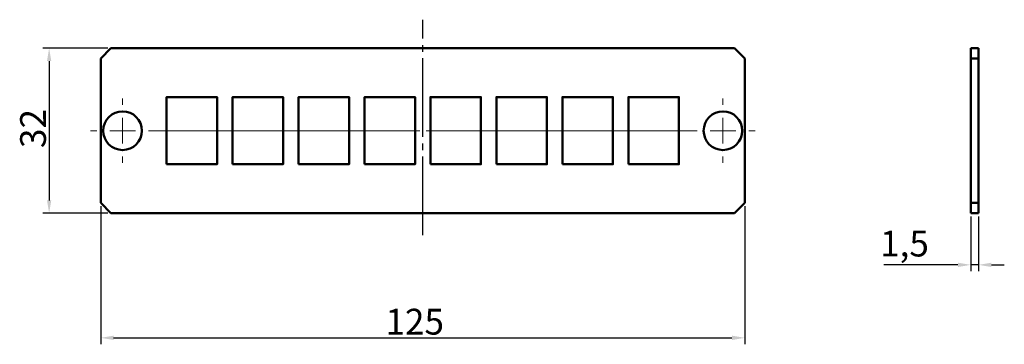
# Model space of a CAD drawing. Units: millimetres. Extents: x 55 to 246, y 131 to 194.
import ezdxf

# ---------------------------------------------------------------- set-up
doc = ezdxf.new("R2010")
doc.units = ezdxf.units.MM
doc.header["$PDSIZE"] = -1
doc.linetypes.add('SLD-Осевая', pattern=[19.05, 15.24, -1.27, 1.27, -1.27])
doc.linetypes.add('SLD-Сплошная', pattern=[0])
doc.layers.add('Основная линия', color=7, linetype='Continuous', lineweight=50)
doc.styles.add('Text 2.5', font='isocpeur.ttf', dxfattribs={"height": 2.5})
doc.styles.add('Text 5.0', font='isocpeur.ttf', dxfattribs={"height": 5})
doc.dimstyles.new('Размер 2.5', dxfattribs={"dimtxt": 2.5, "dimasz": 2.5, "dimexe": 1.25, "dimexo": 0.625, "dimtad": 1, "dimtxsty": 'Text 2.5', "dimcen": 2.5, "dimadec": 0, "dimazin": 0, "dimtfac": 1, "dimtmove": 0, "dimatfit": 3, "dimfxl": 1, "dimarcsym": 0})

# ---------------------------------------------------------------- blocks, each defined once
blk = doc.blocks.new('_D_1')
at = {"color": 0, "linetype": 'SLD-Сплошная', "lineweight": -2, "transparency": 16777216}
for p, q in [((70.7, 158.18), (70.7, 131.41)), ((195.7, 158.18), (195.7, 131.41)), ((73.2, 132.66), (193.2, 132.66))]:
    blk.add_line(p, q, dxfattribs=at)
at = {"color": 0, "linetype": 'SLD-Сплошная', "transparency": 16777216}
for points in [[(73.2, 133.08), (73.2, 132.24), (70.7, 132.66)], [(193.2, 133.08), (193.2, 132.24), (195.7, 132.66)]]:
    blk.add_solid(points, dxfattribs=at)
at = {"layer": 'Defpoints', "color": 0, "linetype": 'SLD-Сплошная', "transparency": 16777216}
for p in [(70.7, 158.81), (195.7, 158.81), (195.7, 132.66)]:
    blk.add_point(p, dxfattribs=at)
at = {"color": 0, "linetype": 'SLD-Сплошная', "lineweight": 0, "transparency": 16777216, "insert": (131.64, 138.29), "char_height": 5, "attachment_point": 2, "style": 'Text 5.0'}
blk.add_mtext('125', dxfattribs=at)
blk = doc.blocks.new('_D_3')
at = {"color": 0, "linetype": 'SLD-Сплошная', "lineweight": -2, "transparency": 16777216}
for p, q in [((72.07, 188.81), (59.45, 188.81)), ((60.7, 186.31), (60.7, 159.31)), ((72.07, 156.81), (59.45, 156.81))]:
    blk.add_line(p, q, dxfattribs=at)
at = {"color": 0, "linetype": 'SLD-Сплошная', "transparency": 16777216}
for points in [[(60.28, 186.31), (61.11, 186.31), (60.7, 188.81)], [(60.28, 159.31), (61.11, 159.31), (60.7, 156.81)]]:
    blk.add_solid(points, dxfattribs=at)
at = {"layer": 'Defpoints', "color": 0, "linetype": 'SLD-Сплошная', "transparency": 16777216}
for p in [(72.7, 188.81), (60.7, 156.81), (72.7, 156.81)]:
    blk.add_point(p, dxfattribs=at)
at = {"color": 0, "linetype": 'SLD-Сплошная', "lineweight": 0, "transparency": 16777216, "insert": (55.07, 173.23), "char_height": 5, "attachment_point": 2, "rotation": 90, "style": 'Text 5.0'}
blk.add_mtext('32', dxfattribs=at)
blk = doc.blocks.new('_D_5')
at = {"color": 0, "linetype": 'SLD-Сплошная', "lineweight": -2, "transparency": 16777216}
for p, q in [((239.55, 156.18), (239.55, 145.56)), ((241.05, 156.18), (241.05, 145.56)), ((237.05, 146.81), (222.68, 146.81)), ((241.05, 146.81), (239.55, 146.81)), ((243.55, 146.81), (246.05, 146.81))]:
    blk.add_line(p, q, dxfattribs=at)
at = {"color": 0, "linetype": 'SLD-Сплошная', "transparency": 16777216}
for points in [[(237.05, 147.22), (237.05, 146.39), (239.55, 146.81)], [(243.55, 147.22), (243.55, 146.39), (241.05, 146.81)]]:
    blk.add_solid(points, dxfattribs=at)
at = {"layer": 'Defpoints', "color": 0, "linetype": 'SLD-Сплошная', "transparency": 16777216}
for p in [(239.55, 156.81), (241.05, 156.81), (239.55, 146.81)]:
    blk.add_point(p, dxfattribs=at)
at = {"color": 0, "linetype": 'SLD-Сплошная', "lineweight": 0, "transparency": 16777216, "insert": (226.68, 153.43), "char_height": 5, "attachment_point": 2, "style": 'Text 5.0'}
blk.add_mtext('1,5', dxfattribs=at)
blk = doc.blocks.new('SW_CENTERMARKSYMBOL_0')
at = {"color": 0, "linetype": 'SLD-Сплошная', "lineweight": 0}
for p, q in [((0, 5), (0, 6.25)), ((0, 0), (0, 2.5)), ((-5, 0), (-6.25, 0)), ((0, 0), (-2.5, 0)), ((0, 0), (0, -2.5)), ((0, 0), (2.5, 0)), ((5, 0), (57.7, 0)), ((0, -5), (0, -6.25))]:
    blk.add_line(p, q, dxfattribs=at)
blk = doc.blocks.new('SW_CENTERMARKSYMBOL_1')
at = {"color": 0, "linetype": 'SLD-Сплошная', "lineweight": 0}
for p, q in [((0, 5), (0, 6.25)), ((0, 0), (0, 2.5)), ((-5, 0), (-57.62, 0)), ((0, 0), (-2.5, 0)), ((0, 0), (0, -2.5)), ((0, 0), (2.5, 0)), ((5, 0), (6.25, 0)), ((0, -5), (0, -6.25))]:
    blk.add_line(p, q, dxfattribs=at)
blk = doc.blocks.new('*U22')
blk.add_lwpolyline([(-4.9, -6.5), (4.9, -6.5), (4.9, 6.5), (-4.9, 6.5)], close=True)
blk = doc.blocks.new('*U21')
at = {"layer": 'Основная линия', "color": 0, "linetype": 'ByBlock', "lineweight": -2, "transparency": 16777216}
for p in [(0, 0), (12.8, 0), (25.6, 0), (38.4, 0), (51.2, 0), (64, 0), (76.8, 0), (89.6, 0)]:
    blk.add_blockref('*U22', p, dxfattribs=at)
blk = doc.blocks.new('FOBX-P8-SC - вид спереди')
at = {"linetype": 'SLD-Осевая'}
blk.add_line((133.2, 152.55), (133.2, 194.32), dxfattribs=at)
at = {"layer": 'Основная линия'}
for p, q in [((72.7, 188.81), (70.7, 186.81)), ((193.7, 188.81), (72.7, 188.81)), ((195.7, 186.81), (193.7, 188.81)), ((70.7, 186.81), (70.7, 158.81)), ((195.7, 158.81), (195.7, 186.81)), ((70.7, 158.81), (72.7, 156.81)), ((193.7, 156.81), (195.7, 158.81)), ((72.7, 156.81), (193.7, 156.81))]:
    blk.add_line(p, q, dxfattribs=at)
for centre in [(74.95, 172.81), (191.45, 172.81)]:
    blk.add_circle(centre, 3.75, dxfattribs=at)
at = {"linetype": 'SLD-Осевая'}
blk.add_blockref('SW_CENTERMARKSYMBOL_0', (74.95, 172.81), dxfattribs=at)
at = {"layer": 'Основная линия'}
for name, p in [('*U21', (88.4, 172.81)), ('SW_CENTERMARKSYMBOL_1', (191.45, 172.81))]:
    blk.add_blockref(name, p, dxfattribs=at)
blk = doc.blocks.new('FOBX-P8-SC - вид сбоку')
at = {"layer": 'Основная линия', "color": 7}
for p, q in [((239.55, 188.81), (241.05, 188.81)), ((239.55, 186.81), (239.55, 188.81)), ((241.05, 188.81), (241.05, 186.81)), ((241.05, 186.81), (239.55, 186.81)), ((239.55, 186.81), (239.55, 158.81)), ((241.05, 186.81), (241.05, 158.81)), ((239.55, 158.81), (241.05, 158.81)), ((239.55, 156.81), (239.55, 158.81)), ((241.05, 158.81), (241.05, 156.81)), ((241.05, 156.81), (239.55, 156.81))]:
    blk.add_line(p, q, dxfattribs=at)

msp = doc.modelspace()

# ---------------------------------------------------------------- block references
for name in ['FOBX-P8-SC - вид спереди', 'FOBX-P8-SC - вид сбоку']:
    msp.add_blockref(name, (0, 0))

# ---------------------------------------------------------------- dimensions: what is measured, and where the dimension line sits
at = {"color": 7, "linetype": 'SLD-Сплошная', "lineweight": 0}
dim = msp.add_linear_dim(base=(60.696, 156.805), p1=(72.696, 188.805), p2=(72.696, 156.805), angle=90, dimstyle='Размер 2.5', override={"dimtxsty": 'Text 5.0'}, dxfattribs=at)
dim.commit()
dim.dimension.update_dxf_attribs({"geometry": '_D_3', "text_midpoint": (60.696, 173.23), "dimtype": 160})
for base, p1, p2, picture, middle in [((195.696, 132.66), (70.696, 158.805), (195.696, 158.805), '_D_1', (131.64, 132.66)), ((239.552, 146.805), (241.052, 156.805), (239.552, 156.805), '_D_5', (226.678, 146.805))]:
    dim = msp.add_linear_dim(base=base, p1=p1, p2=p2, dimstyle='Размер 2.5', override={"dimtxsty": 'Text 5.0'}, dxfattribs=at)
    dim.commit()
    dim.dimension.update_dxf_attribs({"geometry": picture, "text_midpoint": middle, "dimtype": 160})

doc.saveas('drawing.dxf')
